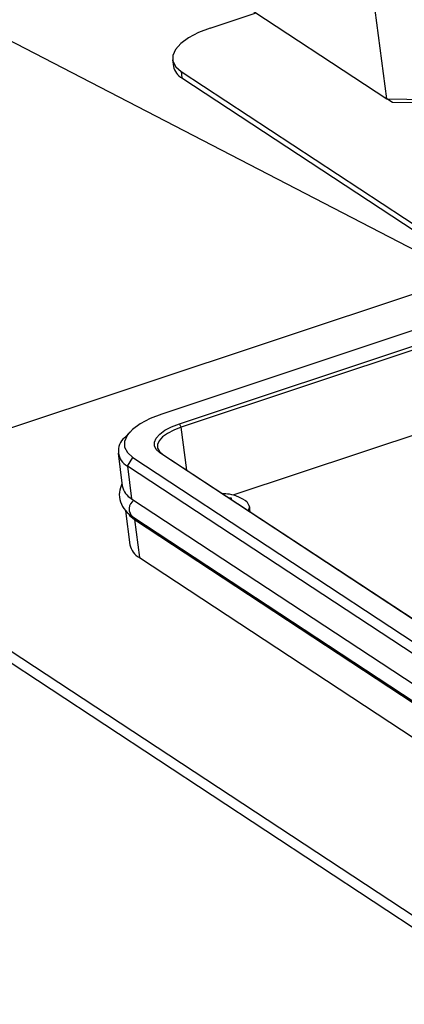
# Model space of a CAD drawing. Units: millimetres. Extents: x 0 to 597, y 0 to 279.
# Drawn here: x 128 to 136, y 50 to 72 of the extents above; entities that cross this region are included whole.
import ezdxf

# ---------------------------------------------------------------- set-up
doc = ezdxf.new("R2010")
doc.units = ezdxf.units.MM
doc.dimstyles.new('SLDDIMSTYLE9', dxfattribs={"dimtxt": 0.18, "dimasz": 1.5, "dimexe": 0, "dimexo": 0.0625, "dimgap": 0, "dimtad": 0, "dimtih": 1, "dimtoh": 1, "dimdec": 0, "dimrnd": 1e-09, "dimzin": 0, "dimdsep": 46, "dimtxsty": 'Standard', "dimblk1": 'DOT', "dimblk2": 'DOT', "dimsah": 1, "dimcen": 0.09, "dimadec": 0, "dimazin": 0, "dimtfac": 1.5, "dimtdec": 0, "dimtofl": 0, "dimtmove": 0, "dimatfit": 3, "dimldrblk": 'DOT', "dimfxl": 0, "dimfrac": 2, "dimtolj": 1, "dimtzin": 0, "dimarcsym": 0})

# ---------------------------------------------------------------- blocks, each defined once
blk = doc.blocks.new('_DOT')
at = {"color": 0, "linetype": 'ByBlock', "lineweight": -2}
blk.add_line((-0.5, 0), (-1, 0), dxfattribs=at)
at = {"color": 0, "linetype": 'ByBlock', "const_width": 0.5}
blk.add_lwpolyline([(-0.25, 0, 1), (0.25, 0, 1)], format="xyb", close=True, dxfattribs=at)

msp = doc.modelspace()

# ---------------------------------------------------------------- linework, layer by layer
at = {"color": 7, "linetype": 'Continuous', "lineweight": 25}
for p, q in [((120.329417, 81.011226), (136.064453, 70.654825)), ((136.064453, 70.654825), (134.740497, 80.760228)), ((131.985189, 72.289604), (133.044847, 72.642251)), ((131.119396, 71.555277), (131.139157, 71.40445)), ((131.316003, 71.287259), (137.465872, 67.239572)), ((131.316003, 71.287259), (131.335764, 71.136432)), ((131.335764, 71.136432), (137.342667, 67.182841)), ((136.064453, 70.654825), (138.30714, 70.62153)), ((136.197219, 70.573899), (136.064453, 70.654825)), ((138.308533, 70.542555), (136.197219, 70.573899)), ((136.774291, 66.174605), (125.684446, 62.483985)), ((137.198793, 65.480376), (130.870423, 63.374341)), ((131.276006, 63.150679), (137.249727, 65.13869)), ((137.271309, 65.051727), (131.31538, 63.069637)), ((131.31538, 63.069637), (131.276006, 63.150679)), ((131.445704, 62.074905), (131.31538, 63.069637)), ((137.396565, 63.126018), (132.507986, 61.499135)), ((130.139908, 62.965277), (130.007942, 62.825326)), ((129.859135, 62.467535), (129.957938, 61.713401)), ((130.075405, 62.172716), (130.201237, 62.371995)), ((130.201237, 62.371995), (139.484908, 56.261719)), ((139.906768, 56.503465), (130.827652, 62.479108)), ((130.893793, 62.438159), (130.827652, 62.479108)), ((130.893793, 62.438159), (139.947883, 56.478988)), ((130.075405, 62.172716), (130.174207, 61.418582)), ((139.359076, 56.06244), (130.075405, 62.172716)), ((130.174207, 61.418582), (139.457878, 55.308306)), ((132.480824, 61.428666), (132.42244, 61.432042)), ((132.47889, 61.394889), (132.480824, 61.428666)), ((132.480564, 61.393786), (132.480824, 61.428666)), ((122.174478, 61.331472), (139.514459, 49.918738)), ((132.912663, 61.10939), (132.893956, 61.252177)), ((139.357155, 49.740172), (122.080115, 61.111481)), ((130.032741, 61.142452), (130.135783, 60.355959)), ((130.114138, 61.039957), (130.237441, 60.935936)), ((130.201389, 60.996957), (139.485061, 54.88668)), ((130.237441, 60.935936), (139.521112, 54.825659)), ((130.237441, 60.935936), (130.352052, 60.061139)), ((130.352052, 60.061139), (139.635723, 53.950863))]:
    msp.add_line(p, q, dxfattribs=at)
at = {"color": 7, "linetype": 'Continuous', "lineweight": 25, "flags": 128}
for points in [[(131.985189, 72.289604), (131.716267, 72.185129), (131.487914, 72.064768), (131.308905, 71.933148), (131.18612, 71.795327), (131.124277, 71.656602), (131.125753, 71.522302), (131.190492, 71.397591), (131.316003, 71.287259)], [(130.870423, 63.374341), (130.6015, 63.269865), (130.373148, 63.149504), (130.194139, 63.017885), (130.071354, 62.880064), (130.009511, 62.741338), (130.010988, 62.607039), (130.075725, 62.482327), (130.201237, 62.371995)], [(130.827652, 62.479108), (130.743559, 62.55303), (130.700184, 62.636587), (130.699196, 62.726568), (130.74063, 62.819514), (130.822897, 62.911854), (130.942832, 63.000039), (131.095828, 63.08068), (131.276006, 63.150679)], [(131.31538, 63.069637), (131.145959, 63.003817), (131.002098, 62.92799), (130.889322, 62.84507), (130.811968, 62.758243), (130.773006, 62.670845), (130.773937, 62.586237), (130.814721, 62.507669), (130.893793, 62.438159)], [(132.781434, 61.392035), (132.835559, 61.353275), (132.895089, 61.233684), (132.864594, 61.141028)]]:
    msp.add_lwpolyline(points, dxfattribs=at)
at = {"color": 7, "linetype": 'Continuous', "lineweight": 25}
for centre, radius, start, end in [((131.510691, 71.470872), 0.377424, 190.1361158, 242.3884479), ((130.264744, 62.522081), 0.397373, 130.2594758, 241.544375), ((130.366638, 61.786476), 0.415181, 190.137197, 242.3877306), ((130.361716, 61.18178), 0.244672, 123.8734357, 229.0597106), ((130.544482, 60.429033), 0.415181, 190.137197, 242.3877306)]:
    msp.add_arc(centre, radius, start, end, dxfattribs=at)
for points, knots in [([(129.951274, 61.764269), (129.925513, 61.700218), (129.871439, 61.565764), (129.901826, 61.336576), (130.016488, 61.137232), (130.140952, 61.042808), (130.201389, 60.996957)], [0, 0, 0, 0, 0.232036377, 0.48707771, 0.750931808, 1, 1, 1, 1]), ([(132.77021, 61.391266), (132.730553, 61.414883), (132.625164, 61.477643), (132.452588, 61.526295), (132.32205, 61.531551), (132.267941, 61.53373)], [0, 0, 0, 0, 0.261034772, 0.693691479, 1, 1, 1, 1])]:
    msp.add_open_spline(points, degree=3, knots=knots, dxfattribs=at)

# ---------------------------------------------------------------- leaders
at = {"color": 7, "linetype": 'Continuous', "lineweight": 0}
msp.add_leader([(138.256144, 66.357286), (124.656027, 73.402519), (118.306027, 73.402519)], dimstyle='SLDDIMSTYLE9', dxfattribs=at)

doc.saveas('drawing.dxf')
